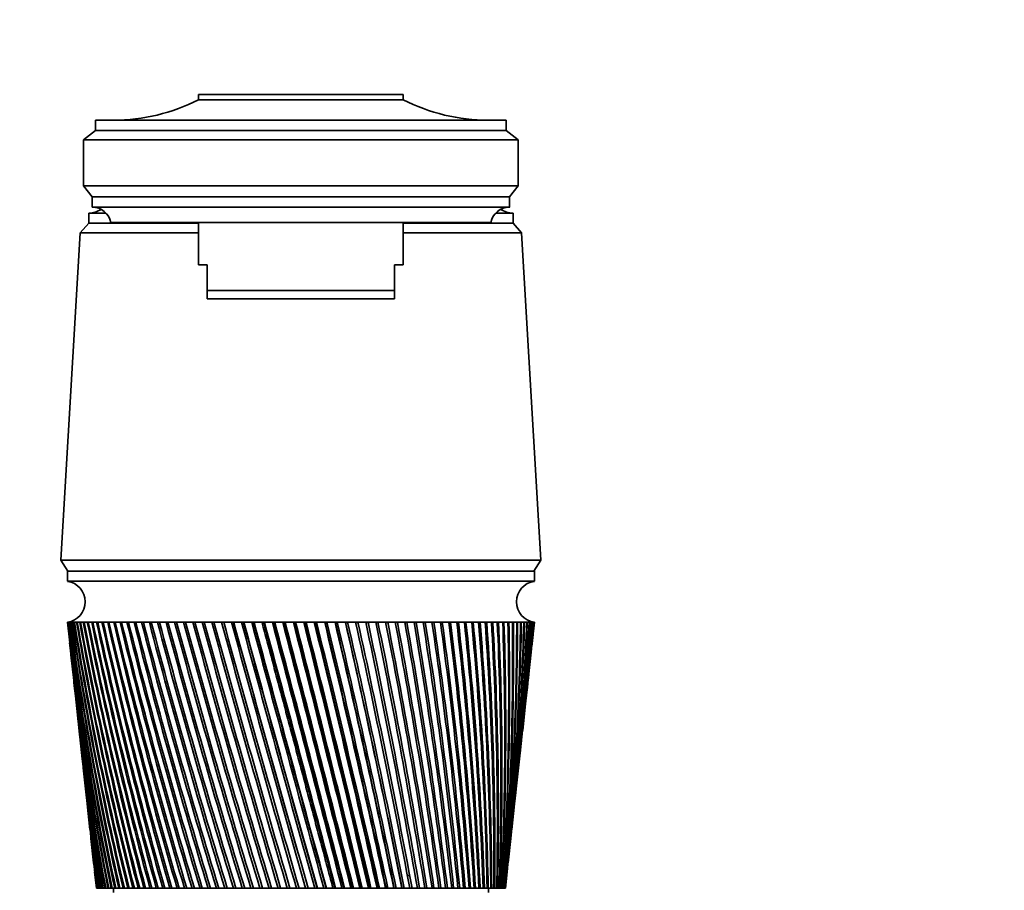
# Model space of a CAD drawing. Units: millimetres. Extents: x 0 to 1478, y 0 to 1758.
# Drawn here: x 659 to 775, y 1236 to 1338 of the extents above; entities that cross this region are included whole.
import ezdxf
from ezdxf import colors
from ezdxf.entities.mleader import LeaderData, LeaderLine
from ezdxf.math import Vec2, Vec3

# ---------------------------------------------------------------- set-up
doc = ezdxf.new("R2010")
doc.units = ezdxf.units.MM
doc.layers.add('DV1_Défaut', color=7, linetype='Continuous')
doc.layers.add('Défaut', color=7, linetype='Continuous')

# ---------------------------------------------------------------- blocks, each defined once
blk = doc.blocks.new('_DOT')
at = {"color": 0}
blk.add_line((0, 0), (-1, 0), dxfattribs=at)
at = {"color": 0, "const_width": 0.333}
blk.add_lwpolyline([(-0.1665, 0, 1), (0.1665, 0, 1)], format="xyb", close=True, dxfattribs=at)
blk = doc.blocks.new('SE')
at = {"layer": 'DV1_Défaut', "color": 7, "linetype": 'Continuous', "lineweight": 35}
for p, q in [((680.46, 1329.68), (704.46, 1329.68)), ((680.46, 1329.08), (680.46, 1329.68)), ((680.46, 1329.08), (704.46, 1329.08)), ((704.46, 1329.08), (704.46, 1329.68)), ((668.36, 1325.48), (668.36, 1326.68)), ((716.56, 1326.68), (668.36, 1326.68)), ((716.56, 1325.48), (716.56, 1326.68)), ((666.96, 1324.38), (668.36, 1325.48)), ((668.36, 1325.48), (716.56, 1325.48)), ((717.96, 1324.38), (716.56, 1325.48)), ((666.96, 1324.38), (666.96, 1318.98)), ((666.96, 1324.38), (717.96, 1324.38)), ((717.96, 1324.38), (717.96, 1318.98)), ((667.96, 1317.68), (666.96, 1318.98)), ((666.96, 1318.98), (717.96, 1318.98)), ((716.96, 1317.68), (717.96, 1318.98)), ((667.96, 1316.48), (667.96, 1317.68)), ((667.96, 1317.68), (716.96, 1317.68)), ((716.96, 1316.48), (716.96, 1317.68)), ((667.96, 1316.48), (716.96, 1316.48)), ((667.56, 1315.78), (669.59, 1315.78)), ((667.56, 1315.78), (667.56, 1314.58)), ((667.57, 1315.78), (669.59, 1315.78)), ((715.33, 1315.78), (717.36, 1315.78)), ((715.33, 1315.78), (717.36, 1315.78)), ((717.36, 1314.58), (717.36, 1315.78)), ((667.56, 1314.58), (666.56, 1313.48)), ((667.56, 1314.58), (680.46, 1314.58)), ((667.56, 1314.58), (680.46, 1314.58)), ((670.16, 1314.68), (714.76, 1314.68)), ((680.46, 1314.68), (680.46, 1309.71)), ((704.46, 1309.71), (704.46, 1314.68)), ((704.46, 1314.58), (717.36, 1314.58)), ((704.46, 1314.58), (717.36, 1314.58)), ((718.36, 1313.48), (717.36, 1314.58)), ((666.56, 1313.48), (664.31, 1275.08)), ((666.56, 1313.48), (680.46, 1313.48)), ((704.46, 1313.48), (718.36, 1313.48)), ((720.61, 1275.08), (718.36, 1313.48)), ((680.46, 1309.71), (681.46, 1309.71)), ((681.46, 1306.71), (681.46, 1309.71)), ((704.46, 1309.71), (703.46, 1309.71)), ((703.46, 1306.71), (703.46, 1309.71)), ((681.46, 1306.71), (703.46, 1306.71)), ((681.46, 1305.71), (681.46, 1306.71)), ((703.46, 1305.71), (681.46, 1305.71)), ((703.46, 1305.71), (703.46, 1306.71)), ((664.31, 1275.08), (720.61, 1275.08)), ((664.31, 1275.08), (665.11, 1273.78)), ((719.81, 1273.78), (720.61, 1275.08)), ((665.06, 1273.78), (719.86, 1273.78)), ((665.06, 1273.78), (665.06, 1272.58)), ((719.86, 1272.58), (719.86, 1273.78)), ((665.06, 1272.58), (719.86, 1272.58)), ((665.06, 1267.78), (665.07, 1267.78)), ((665.06, 1267.78), (665.33, 1265.36)), ((665.13, 1267.78), (665.07, 1267.78)), ((665.11, 1267.78), (665.13, 1267.78)), ((665.24, 1267.78), (665.13, 1267.78)), ((665.21, 1267.78), (665.24, 1267.78)), ((665.4, 1267.78), (665.24, 1267.78)), ((665.36, 1267.78), (665.4, 1267.77)), ((665.62, 1267.78), (665.4, 1267.78)), ((665.57, 1267.78), (665.62, 1267.77)), ((665.89, 1267.78), (665.62, 1267.78)), ((665.83, 1267.78), (665.89, 1267.77)), ((666.22, 1267.78), (665.89, 1267.78)), ((666.14, 1267.78), (666.22, 1267.77)), ((666.6, 1267.78), (666.22, 1267.78)), ((666.51, 1267.78), (666.6, 1267.77)), ((667.03, 1267.78), (666.6, 1267.78)), ((666.93, 1267.78), (667.03, 1267.77)), ((667.51, 1267.78), (667.03, 1267.78)), ((667.4, 1267.78), (667.52, 1267.77)), ((668.05, 1267.78), (667.51, 1267.78)), ((667.93, 1267.78), (668.05, 1267.77)), ((668.63, 1267.78), (668.05, 1267.78)), ((668.5, 1267.78), (668.63, 1267.77)), ((669.26, 1267.78), (668.63, 1267.78)), ((669.12, 1267.78), (669.26, 1267.77)), ((669.94, 1267.78), (669.26, 1267.78)), ((669.78, 1267.78), (669.94, 1267.76)), ((670.66, 1267.78), (669.94, 1267.78)), ((670.5, 1267.78), (670.66, 1267.76)), ((671.43, 1267.78), (670.66, 1267.78)), ((671.25, 1267.78), (671.43, 1267.76)), ((672.23, 1267.78), (671.43, 1267.78)), ((672.05, 1267.78), (672.24, 1267.76)), ((673.08, 1267.78), (672.23, 1267.78)), ((672.89, 1267.78), (673.09, 1267.76)), ((673.97, 1267.78), (673.08, 1267.78)), ((673.77, 1267.78), (673.98, 1267.76)), ((674.9, 1267.78), (673.97, 1267.78)), ((674.69, 1267.78), (674.9, 1267.76)), ((675.86, 1267.78), (674.9, 1267.78)), ((675.64, 1267.78), (675.87, 1267.76)), ((676.85, 1267.78), (675.86, 1267.78)), ((676.63, 1267.78), (676.86, 1267.75)), ((677.88, 1267.78), (676.85, 1267.78)), ((677.65, 1267.78), (677.89, 1267.75)), ((678.94, 1267.78), (677.88, 1267.78)), ((678.7, 1267.78), (678.94, 1267.75)), ((680.02, 1267.78), (678.94, 1267.78)), ((679.78, 1267.78), (680.03, 1267.75)), ((681.13, 1267.78), (680.02, 1267.78)), ((680.88, 1267.78), (681.14, 1267.75)), ((682.26, 1267.78), (681.13, 1267.78)), ((682.01, 1267.78), (682.27, 1267.74)), ((683.41, 1267.78), (682.26, 1267.78)), ((683.15, 1267.78), (683.43, 1267.74)), ((684.58, 1267.78), (683.41, 1267.78)), ((684.32, 1267.78), (684.58, 1267.74)), ((685.76, 1267.78), (684.58, 1267.78)), ((685.5, 1267.78), (685.74, 1267.74)), ((685.74, 1267.74), (685.77, 1267.74)), ((686.96, 1267.78), (685.76, 1267.78)), ((686.7, 1267.78), (686.92, 1267.74)), ((686.92, 1267.74), (686.97, 1267.75)), ((688.17, 1267.78), (686.96, 1267.78)), ((687.9, 1267.78), (688.1, 1267.74)), ((688.1, 1267.74), (688.18, 1267.75)), ((688.1, 1267.74), (696.45, 1236.58)), ((689.39, 1267.78), (688.17, 1267.78)), ((689.12, 1267.78), (689.3, 1267.74)), ((689.3, 1267.74), (689.4, 1267.75)), ((690.61, 1267.78), (689.39, 1267.78)), ((690.34, 1267.78), (690.5, 1267.74)), ((690.5, 1267.74), (690.62, 1267.75)), ((691.84, 1267.78), (690.61, 1267.78)), ((691.57, 1267.78), (691.71, 1267.74)), ((691.71, 1267.74), (691.85, 1267.75)), ((693.07, 1267.78), (691.84, 1267.78)), ((692.8, 1267.78), (692.92, 1267.74)), ((692.92, 1267.74), (693.08, 1267.75)), ((694.3, 1267.78), (693.07, 1267.78)), ((694.03, 1267.78), (694.13, 1267.74)), ((694.13, 1267.74), (694.31, 1267.75)), ((695.53, 1267.78), (694.3, 1267.78)), ((695.26, 1267.78), (695.33, 1267.74)), ((695.33, 1267.74), (695.53, 1267.76)), ((696.74, 1267.78), (695.53, 1267.78)), ((696.48, 1267.78), (696.53, 1267.74)), ((696.53, 1267.74), (696.75, 1267.76)), ((697.95, 1267.78), (696.74, 1267.78)), ((697.69, 1267.78), (697.72, 1267.74)), ((697.72, 1267.74), (697.96, 1267.76)), ((699.15, 1267.78), (697.95, 1267.78)), ((698.89, 1267.78), (698.9, 1267.74)), ((698.9, 1267.74), (699.16, 1267.76)), ((700.34, 1267.78), (699.15, 1267.78)), ((700.08, 1267.74), (700.34, 1267.76)), ((701.51, 1267.78), (700.34, 1267.78)), ((701.26, 1267.74), (701.51, 1267.76)), ((702.66, 1267.78), (701.51, 1267.78)), ((702.41, 1267.74), (702.66, 1267.76)), ((703.79, 1267.78), (702.66, 1267.78)), ((703.55, 1267.75), (703.79, 1267.76)), ((704.9, 1267.78), (703.79, 1267.78)), ((704.66, 1267.75), (704.9, 1267.76)), ((705.98, 1267.78), (704.9, 1267.78)), ((705.75, 1267.75), (705.98, 1267.76)), ((707.04, 1267.78), (705.98, 1267.78)), ((706.81, 1267.75), (707.04, 1267.76)), ((708.06, 1267.78), (707.04, 1267.78)), ((707.84, 1267.75), (708.06, 1267.77)), ((709.06, 1267.78), (708.06, 1267.78)), ((708.84, 1267.75), (709.06, 1267.77)), ((710.02, 1267.78), (709.06, 1267.78)), ((709.81, 1267.75), (710.02, 1267.77)), ((710.94, 1267.78), (710.02, 1267.78)), ((710.75, 1267.75), (710.95, 1267.77)), ((711.83, 1267.78), (710.94, 1267.78)), ((711.64, 1267.76), (711.84, 1267.77)), ((712.68, 1267.78), (711.83, 1267.78)), ((712.5, 1267.76), (712.68, 1267.77)), ((713.49, 1267.78), (712.68, 1267.78)), ((713.32, 1267.76), (713.49, 1267.77)), ((714.26, 1267.78), (713.49, 1267.78)), ((714.1, 1267.76), (714.26, 1267.77)), ((714.98, 1267.78), (714.26, 1267.78)), ((714.83, 1267.76), (714.98, 1267.77)), ((715.66, 1267.78), (714.98, 1267.78)), ((715.52, 1267.76), (715.66, 1267.77)), ((716.29, 1267.78), (715.66, 1267.78)), ((716.16, 1267.76), (716.29, 1267.77)), ((716.87, 1267.78), (716.29, 1267.78)), ((716.75, 1267.76), (716.87, 1267.77)), ((717.41, 1267.78), (716.87, 1267.78)), ((717.29, 1267.77), (717.41, 1267.77)), ((717.89, 1267.78), (717.41, 1267.78)), ((717.79, 1267.77), (717.89, 1267.78)), ((718.32, 1267.78), (717.89, 1267.78)), ((718.23, 1267.77), (718.32, 1267.78)), ((718.7, 1267.78), (718.32, 1267.78)), ((718.62, 1267.77), (718.7, 1267.78)), ((719.03, 1267.78), (718.7, 1267.78)), ((718.96, 1267.77), (719.01, 1267.78)), ((719.31, 1267.78), (719.03, 1267.78)), ((719.25, 1267.77), (719.27, 1267.78)), ((719.31, 1267.78), (719.25, 1267.78)), ((719.53, 1267.78), (719.31, 1267.78)), ((719.48, 1267.78), (719.53, 1267.78)), ((719.53, 1267.78), (719.48, 1267.78)), ((719.69, 1267.78), (719.53, 1267.78)), ((719.6, 1265.36), (719.86, 1267.78)), ((719.69, 1267.78), (719.66, 1267.78)), ((719.8, 1267.78), (719.69, 1267.78)), ((719.86, 1267.78), (719.8, 1267.78)), ((719.86, 1267.78), (719.86, 1267.78)), ((665.45, 1264.28), (665.84, 1260.67)), ((719.09, 1260.67), (719.48, 1264.28)), ((665.96, 1259.59), (666.33, 1256.13)), ((718.59, 1256.13), (718.97, 1259.59)), ((666.45, 1255.06), (666.81, 1251.76)), ((718.12, 1251.76), (718.48, 1255.06)), ((666.93, 1250.69), (667.27, 1247.55)), ((717.66, 1247.55), (718, 1250.69)), ((667.39, 1246.47), (667.71, 1243.48)), ((717.22, 1243.48), (717.54, 1246.47)), ((667.83, 1242.41), (668.14, 1239.54)), ((716.79, 1239.54), (717.1, 1242.41)), ((668.25, 1238.5), (668.46, 1236.58)), ((704.97, 1238.08), (705.15, 1238.08)), ((716.46, 1236.58), (716.67, 1238.5)), ((668.47, 1236.58), (668.46, 1236.58)), ((668.47, 1236.58), (668.48, 1236.58)), ((668.49, 1236.58), (668.48, 1236.58)), ((668.52, 1236.58), (668.49, 1236.58)), ((668.52, 1236.58), (668.54, 1236.58)), ((668.57, 1236.58), (668.54, 1236.58)), ((668.62, 1236.58), (668.57, 1236.58)), ((668.62, 1236.58), (668.65, 1236.58)), ((668.69, 1236.58), (668.65, 1236.58)), ((668.76, 1236.58), (668.69, 1236.58)), ((668.76, 1236.58), (668.81, 1236.58)), ((668.86, 1236.58), (668.81, 1236.58)), ((668.95, 1236.58), (668.86, 1236.58)), ((668.95, 1236.58), (669.02, 1236.58)), ((669.08, 1236.58), (669.02, 1236.58)), ((669.19, 1236.58), (669.08, 1236.58)), ((669.19, 1236.58), (669.27, 1236.58)), ((669.35, 1236.58), (669.27, 1236.58)), ((669.48, 1236.58), (669.35, 1236.58)), ((669.48, 1236.58), (669.57, 1236.58)), ((669.66, 1236.58), (669.57, 1236.58)), ((669.81, 1236.58), (669.66, 1236.58)), ((669.81, 1236.58), (669.92, 1236.58)), ((670.02, 1236.58), (669.92, 1236.58)), ((670.19, 1236.58), (670.02, 1236.58)), ((670.19, 1236.58), (670.31, 1236.58)), ((670.43, 1236.58), (670.31, 1236.58)), ((670.61, 1236.58), (670.43, 1236.58)), ((670.46, 1236.58), (670.46, 1236.08)), ((670.61, 1236.58), (670.75, 1236.58)), ((670.88, 1236.58), (670.75, 1236.58)), ((671.08, 1236.58), (670.88, 1236.58)), ((671.08, 1236.58), (671.23, 1236.58)), ((671.37, 1236.58), (671.23, 1236.58)), ((671.59, 1236.58), (671.37, 1236.58)), ((671.59, 1236.58), (671.75, 1236.58)), ((671.9, 1236.58), (671.75, 1236.58)), ((672.15, 1236.58), (671.9, 1236.58)), ((672.15, 1236.58), (672.31, 1236.58)), ((672.48, 1236.58), (672.31, 1236.58)), ((672.74, 1236.58), (672.48, 1236.58)), ((672.74, 1236.58), (672.92, 1236.58)), ((673.1, 1236.58), (672.92, 1236.58)), ((673.37, 1236.58), (673.1, 1236.58)), ((673.37, 1236.58), (673.56, 1236.58)), ((673.75, 1236.58), (673.56, 1236.58)), ((674.04, 1236.58), (673.75, 1236.58)), ((674.04, 1236.58), (674.25, 1236.58)), ((674.44, 1236.58), (674.25, 1236.58)), ((674.75, 1236.58), (674.44, 1236.58)), ((674.75, 1236.58), (674.96, 1236.58)), ((675.17, 1236.58), (674.96, 1236.58)), ((675.5, 1236.58), (675.17, 1236.58)), ((675.5, 1236.58), (675.72, 1236.58)), ((675.94, 1236.58), (675.72, 1236.58)), ((676.28, 1236.58), (675.94, 1236.58)), ((676.28, 1236.58), (676.51, 1236.58)), ((676.73, 1236.58), (676.51, 1236.58)), ((677.09, 1236.58), (676.73, 1236.58)), ((677.09, 1236.58), (677.33, 1236.58)), ((677.56, 1236.58), (677.33, 1236.58)), ((677.93, 1236.58), (677.56, 1236.58)), ((677.93, 1236.58), (678.18, 1236.58)), ((678.42, 1236.58), (678.18, 1236.58)), ((678.8, 1236.58), (678.42, 1236.58)), ((678.8, 1236.58), (679.06, 1236.58)), ((679.31, 1236.58), (679.06, 1236.58)), ((679.7, 1236.58), (679.31, 1236.58)), ((679.7, 1236.58), (679.96, 1236.58)), ((680.22, 1236.58), (679.96, 1236.58)), ((680.63, 1236.58), (680.22, 1236.58)), ((680.63, 1236.58), (680.9, 1236.58)), ((681.16, 1236.58), (680.9, 1236.58)), ((681.57, 1236.58), (681.16, 1236.58)), ((681.57, 1236.58), (681.85, 1236.58)), ((682.12, 1236.58), (681.85, 1236.58)), ((682.54, 1236.58), (682.12, 1236.58)), ((682.54, 1236.58), (682.83, 1236.58)), ((683.11, 1236.58), (682.83, 1236.58)), ((683.53, 1236.58), (683.11, 1236.58)), ((683.53, 1236.58), (683.82, 1236.58)), ((684.11, 1236.58), (683.82, 1236.58)), ((684.54, 1236.58), (684.11, 1236.58)), ((684.54, 1236.58), (684.84, 1236.58)), ((685.12, 1236.58), (684.84, 1236.58)), ((685.57, 1236.58), (685.12, 1236.58)), ((685.57, 1236.58), (685.87, 1236.58)), ((686.16, 1236.58), (685.87, 1236.58)), ((686.61, 1236.58), (686.16, 1236.58)), ((686.61, 1236.58), (686.91, 1236.58)), ((687.2, 1236.58), (686.91, 1236.58)), ((687.66, 1236.58), (687.2, 1236.58)), ((687.66, 1236.58), (687.96, 1236.58)), ((688.26, 1236.58), (687.96, 1236.58)), ((688.72, 1236.58), (688.26, 1236.58)), ((688.72, 1236.58), (689.02, 1236.58)), ((689.32, 1236.58), (689.02, 1236.58)), ((689.78, 1236.58), (689.32, 1236.58)), ((689.78, 1236.58), (690.09, 1236.58)), ((690.39, 1236.58), (690.09, 1236.58)), ((690.86, 1236.58), (690.39, 1236.58)), ((690.86, 1236.58), (691.17, 1236.58)), ((691.47, 1236.58), (691.17, 1236.58)), ((691.93, 1236.58), (691.47, 1236.58)), ((691.93, 1236.58), (692.24, 1236.58)), ((692.54, 1236.58), (692.24, 1236.58)), ((693.01, 1236.58), (692.54, 1236.58)), ((693.01, 1236.58), (693.31, 1236.58)), ((693.31, 1236.58), (693.32, 1236.58)), ((693.62, 1236.58), (693.32, 1236.58)), ((694.08, 1236.58), (693.62, 1236.58)), ((694.08, 1236.58), (694.36, 1236.58)), ((694.36, 1236.58), (694.39, 1236.58)), ((694.7, 1236.58), (694.39, 1236.58)), ((695.16, 1236.58), (694.7, 1236.58)), ((695.16, 1236.58), (695.41, 1236.58)), ((695.41, 1236.58), (695.47, 1236.58)), ((695.77, 1236.58), (695.47, 1236.58)), ((696.22, 1236.58), (695.77, 1236.58)), ((696.22, 1236.58), (696.45, 1236.58)), ((696.45, 1236.58), (696.53, 1236.58)), ((696.83, 1236.58), (696.53, 1236.58)), ((697.28, 1236.58), (696.83, 1236.58)), ((697.28, 1236.58), (697.49, 1236.58)), ((697.49, 1236.58), (697.59, 1236.58)), ((697.88, 1236.58), (697.59, 1236.58)), ((698.33, 1236.58), (697.88, 1236.58)), ((698.33, 1236.58), (698.51, 1236.58)), ((698.51, 1236.58), (698.63, 1236.58)), ((698.93, 1236.58), (698.63, 1236.58)), ((699.37, 1236.58), (698.93, 1236.58)), ((699.37, 1236.58), (699.53, 1236.58)), ((699.53, 1236.58), (699.67, 1236.58)), ((699.96, 1236.58), (699.67, 1236.58)), ((700.4, 1236.58), (699.96, 1236.58)), ((700.4, 1236.58), (700.52, 1236.58)), ((700.52, 1236.58), (700.69, 1236.58)), ((700.97, 1236.58), (700.69, 1236.58)), ((701.4, 1236.58), (700.97, 1236.58)), ((701.4, 1236.58), (701.51, 1236.58)), ((701.51, 1236.58), (701.69, 1236.58)), ((701.97, 1236.58), (701.69, 1236.58)), ((702.4, 1236.58), (701.97, 1236.58)), ((702.4, 1236.58), (702.47, 1236.58)), ((702.47, 1236.58), (702.68, 1236.58)), ((702.95, 1236.58), (702.68, 1236.58)), ((703.37, 1236.58), (702.95, 1236.58)), ((703.37, 1236.58), (703.42, 1236.58)), ((703.42, 1236.58), (703.64, 1236.58)), ((703.91, 1236.58), (703.64, 1236.58)), ((704.31, 1236.58), (703.91, 1236.58)), ((704.31, 1236.58), (704.34, 1236.58)), ((704.34, 1236.58), (704.58, 1236.58)), ((704.84, 1236.58), (704.58, 1236.58)), ((705.24, 1236.58), (704.84, 1236.58)), ((705.24, 1236.58), (705.5, 1236.58)), ((705.75, 1236.58), (705.5, 1236.58)), ((706.14, 1236.58), (705.75, 1236.58)), ((706.14, 1236.58), (706.39, 1236.58)), ((706.64, 1236.58), (706.39, 1236.58)), ((707.01, 1236.58), (706.64, 1236.58)), ((707.01, 1236.58), (707.25, 1236.58)), ((707.49, 1236.58), (707.25, 1236.58)), ((707.85, 1236.58), (707.49, 1236.58)), ((707.85, 1236.58), (708.09, 1236.58)), ((708.32, 1236.58), (708.09, 1236.58)), ((708.66, 1236.58), (708.32, 1236.58)), ((708.66, 1236.58), (708.89, 1236.58)), ((709.11, 1236.58), (708.89, 1236.58)), ((709.44, 1236.58), (709.11, 1236.58)), ((709.44, 1236.58), (709.66, 1236.58)), ((709.87, 1236.58), (709.66, 1236.58)), ((710.18, 1236.58), (709.87, 1236.58)), ((710.18, 1236.58), (710.39, 1236.58)), ((710.59, 1236.58), (710.39, 1236.58)), ((710.89, 1236.58), (710.59, 1236.58)), ((710.89, 1236.58), (711.09, 1236.58)), ((711.28, 1236.58), (711.09, 1236.58)), ((711.56, 1236.58), (711.28, 1236.58)), ((711.56, 1236.58), (711.75, 1236.58)), ((711.93, 1236.58), (711.75, 1236.58)), ((712.2, 1236.58), (711.93, 1236.58)), ((712.2, 1236.58), (712.37, 1236.58)), ((712.54, 1236.58), (712.37, 1236.58)), ((712.79, 1236.58), (712.54, 1236.58)), ((712.79, 1236.58), (712.95, 1236.58)), ((713.11, 1236.58), (712.95, 1236.58)), ((713.34, 1236.58), (713.11, 1236.58)), ((713.34, 1236.58), (713.49, 1236.58)), ((713.64, 1236.58), (713.49, 1236.58)), ((713.85, 1236.58), (713.64, 1236.58)), ((713.85, 1236.58), (713.99, 1236.58)), ((714.12, 1236.58), (713.99, 1236.58)), ((714.32, 1236.58), (714.12, 1236.58)), ((714.32, 1236.58), (714.44, 1236.58)), ((714.56, 1236.58), (714.44, 1236.58)), ((714.46, 1236.08), (714.46, 1236.58)), ((714.74, 1236.58), (714.56, 1236.58)), ((714.74, 1236.58), (714.85, 1236.58)), ((714.96, 1236.58), (714.85, 1236.58)), ((715.12, 1236.58), (714.96, 1236.58)), ((715.12, 1236.58), (715.22, 1236.58)), ((715.31, 1236.58), (715.22, 1236.58)), ((715.45, 1236.58), (715.31, 1236.58)), ((715.45, 1236.58), (715.54, 1236.58)), ((715.62, 1236.58), (715.54, 1236.58)), ((715.74, 1236.58), (715.62, 1236.58)), ((715.74, 1236.58), (715.81, 1236.58)), ((715.88, 1236.58), (715.81, 1236.58)), ((715.98, 1236.58), (715.88, 1236.58)), ((715.98, 1236.58), (716.04, 1236.58)), ((716.09, 1236.58), (716.04, 1236.58)), ((716.17, 1236.58), (716.09, 1236.58)), ((716.17, 1236.58), (716.22, 1236.58)), ((716.26, 1236.58), (716.22, 1236.58)), ((716.31, 1236.58), (716.26, 1236.58)), ((716.31, 1236.58), (716.35, 1236.58)), ((716.37, 1236.58), (716.35, 1236.58)), ((716.41, 1236.58), (716.37, 1236.58)), ((716.41, 1236.58), (716.43, 1236.58)), ((716.44, 1236.58), (716.43, 1236.58)), ((716.46, 1236.58), (716.44, 1236.58)), ((716.46, 1236.58), (716.46, 1236.58)), ((716.46, 1236.58), (716.46, 1236.58))]:
    blk.add_line(p, q, dxfattribs=at)
for centre, radius, start, end in [((670.47, 1348.68), 22, 270, 297.0123), ((714.46, 1348.68), 22, 242.9877, 270), ((667.57, 1318.38), 2.6, 270, 303.778), ((667.97, 1314.24), 2.24, 11.3281, 90.0931), ((716.96, 1314.24), 2.24, 89.9069, 168.6719), ((717.36, 1318.38), 2.6, 236.222, 270), ((664.74, 1270.18), 2.42, 277.6281, 82.3719), ((720.19, 1270.18), 2.42, 97.6281, 262.3719), ((1037.03, 1309.59), 374.3, 186.4128, 191.2474), ((1042.74, 1309.28), 379.94, 186.2713, 191.0313), ((1047.8, 1314.11), 385.49, 186.9038, 191.6031), ((1042.03, 1314.37), 379.77, 187.0466, 191.8197), ((1053.84, 1319.09), 392.01, 187.5209, 192.1498), ((1047.98, 1319.29), 386.19, 187.6646, 192.3664), ((1060.91, 1324.22), 399.55, 188.1211, 192.6706), ((1054.93, 1324.37), 393.62, 188.2654, 192.8866), ((1069.05, 1329.54), 408.18, 188.7034, 193.1645), ((1062.94, 1329.63), 402.11, 188.8479, 193.3797), ((1078.34, 1335.08), 417.97, 189.2665, 193.6308), ((1072.09, 1335.11), 411.74, 189.4109, 193.8447), ((1088.88, 1340.87), 429.01, 189.8094, 194.0689), ((1082.45, 1340.82), 422.59, 189.9535, 194.2811), ((1100.77, 1346.94), 441.42, 190.3311, 194.4781), ((1094.13, 1346.82), 434.78, 190.4745, 194.6882), ((1114.15, 1353.34), 455.33, 190.8307, 194.8578), ((1107.27, 1353.14), 448.44, 190.9731, 195.0655), ((1129.17, 1360.11), 470.91, 191.3073, 195.2077), ((1122.02, 1359.83), 463.73, 191.4485, 195.4125), ((1146.03, 1367.31), 488.36, 191.7601, 195.5271), ((1138.56, 1366.93), 480.84, 191.8997, 195.7289), ((1164.96, 1375.01), 507.92, 192.1884, 195.8159), ((1157.12, 1374.52), 500.02, 192.3262, 196.0141), ((1186.26, 1383.29), 529.89, 192.5915, 196.0736), ((1177.99, 1382.68), 521.55, 192.7272, 196.268), ((1210.29, 1392.25), 554.65, 192.9688, 196.2999), ((1201.52, 1391.5), 545.79, 193.1022, 196.4903), ((1237.48, 1402.01), 582.66, 193.31974, 196.49472), ((1228.13, 1401.11), 573.19, 193.4505, 196.68069), ((1268.41, 1412.73), 614.5, 193.64386, 196.65773), ((1258.36, 1411.64), 604.31, 193.77175, 196.83903), ((1303.79, 1424.59), 650.91, 193.9407, 196.78882), ((1292.92, 1423.29), 639.87, 194.06546, 196.96517), ((1344.56, 1437.86), 692.87, 194.20985, 196.88786), ((1332.69, 1436.3), 680.79, 194.33126, 197.05902), ((1391.94, 1452.85), 741.63, 194.45099, 196.95477), ((1378.85, 1450.98), 728.29, 194.56879, 197.1205), ((1447.56, 1470.01), 798.9, 194.66379, 196.98949), ((1432.96, 1467.75), 783.99, 194.77776, 197.14956), ((1513.69, 1489.95), 867, 194.84802, 196.99201), ((1497.16, 1487.2), 850.1, 194.95791, 197.1462), ((1593.49, 1513.51), 949.21, 195.00345, 196.96233), ((1574.44, 1510.12), 929.72, 195.10901, 197.11046), ((1691.56, 1541.92), 1050.32, 195.1299, 196.90049), ((1669.12, 1537.67), 1027.33, 195.23087, 197.04239), ((1814.88, 1577.05), 1177.52, 195.22723, 196.80656), ((1787.68, 1571.58), 1149.61, 195.32333, 196.94212), ((1974.47, 1621.85), 1342.23, 195.29533, 196.68064), ((1940.21, 1614.57), 1307.04, 195.38623, 196.80978), ((2188.93, 1681.3), 1563.72, 195.33414, 196.52287), ((2143.43, 1671.1), 1516.91, 195.41943, 196.64561), ((2492.22, 1764.48), 1877.12, 195.34361, 196.33343), ((2426.96, 1749.1), 1809.87, 195.42274, 196.44994), ((2953.63, 1889.92), 2354.17, 195.32374, 196.11251), ((2848.27, 1863.92), 2245.44, 195.39586, 196.22328), ((3739.91, 2102.23), 3167.48, 195.27456, 195.86036), ((3533.03, 2049.06), 2953.66, 195.33809, 195.96662), ((3516.1, 2044.36), 2936.1, 195.33765, 195.88051), ((5379.3, 2542.71), 4863.87, 195.19611, 195.57727), ((4915.73, 2421.31), 4384.46, 195.25431, 195.6768), ((4795.41, 2387.98), 4259.58, 195.24715, 195.68259), ((10899.67, 4021.25), 10577.64, 195.088489, 195.263578), ((9115.94, 3548.65), 8732.18, 195.14172, 195.353632), ((7193.95, 3024.7), 6740, 195.109879, 195.384782), ((-2605.76, 368.45), 3414.5, 14.72899, 15.27101), ((-6735.05, -691.89), 7678.45, 14.545797, 14.786423), ((-7689.22, -950.55), 8667.2, 14.616343, 14.829321), ((-5195.52, -295.32), 6088.96, 14.571403, 14.874956), ((-3282.05, 233.62), 4104.8, 14.14272, 14.59223), ((-3489.15, 176.69), 4319.71, 14.20315, 14.62989), ((-2994.38, 303.82), 3808.99, 14.17493, 14.65951), ((-2017.8, 573.66), 2796.88, 13.71085, 14.36961), ((-2089.75, 553.48), 2871.7, 13.76098, 14.40194), ((-1911.07, 598.24), 2687.65, 13.73964, 14.42538), ((-1362.47, 750.81), 2119.29, 13.25078, 14.11884), ((-1390.55, 742.64), 2148.62, 13.29045, 14.14576), ((-1306.16, 763.17), 2061.93, 13.27328, 14.16572), ((-961.8, 859.83), 1705.34, 12.76318, 13.84023), ((-971.49, 856.72), 1715.58, 12.79222, 13.86168), ((-925.39, 867.57), 1668.4, 12.77813, 13.87927), ((-691.73, 933.92), 1426.6, 12.24879, 13.53415), ((-692.55, 933.26), 1427.61, 12.26706, 13.55007), ((-665.07, 939.48), 1399.64, 12.25548, 13.56584), ((-497.55, 987.7), 1226.43, 11.70841, 13.201), ((-493.71, 988.32), 1222.59, 11.71579, 13.21134), ((-476.43, 992.06), 1205.13, 11.7064, 13.2256), ((-351.38, 1028.64), 1075.98, 11.14291, 12.84126), ((-344.98, 1029.97), 1069.46, 11.13929, 12.84596), ((-333.76, 1032.27), 1058.25, 11.13191, 12.85891), ((-237.53, 1060.94), 958.99, 10.55325, 12.45542), ((-222.3, 1064.07), 943.71, 10.53305, 12.46621), ((-146.5, 1087.15), 865.63, 9.94047, 12.04406), ((-133, 1089.92), 852.11, 9.91091, 12.04803), ((-72.19, 1108.9), 789.58, 9.30566, 11.60781), ((-60, 1111.4), 777.4, 9.26666, 11.605), ((-10.5, 1127.3), 726.62, 8.65003, 11.14735), ((0.65, 1129.57), 715.48, 8.60153, 11.13777), ((41.4, 1143.1), 673.78, 7.97485, 10.66342), ((51.72, 1145.19), 663.49, 7.91683, 10.64711), ((85.54, 1156.86), 628.97, 7.28146, 10.15683), ((95.18, 1158.8), 619.38, 7.21395, 10.13383), ((123.43, 1168.99), 590.63, 6.57129, 9.62847), ((132.5, 1170.8), 581.62, 6.49434, 9.5988), ((156.2, 1179.79), 557.59, 5.8458, 9.0793), ((164.78, 1181.48), 549.09, 5.7595, 9.043), ((184.69, 1189.5), 528.97, 5.1067, 8.5103), ((192.85, 1191.08), 520.89, 5.0111, 8.4674), ((209.58, 1198.3), 504.07, 4.3555, 7.9225), ((217.37, 1199.79), 496.36, 4.2508, 7.8732), ((231.39, 1206.35), 482.35, 3.5939, 7.3171), ((238.87, 1207.75), 474.96, 3.4804, 7.2614), ((250.55, 1213.75), 463.36, 2.8237, 6.6954), ((257.75, 1215.08), 456.25, 2.7015, 6.6333), ((267.39, 1220.63), 446.75, 2.0467, 6.0585), ((274.34, 1221.87), 439.9, 1.916, 5.9903), ((282.19, 1227.04), 432.24, 1.2646, 5.4079), ((288.92, 1228.22), 425.61, 1.1258, 5.3336), ((295.17, 1233.07), 419.59, 0.4795, 4.7449), ((301.71, 1234.18), 413.15, 0.3327, 4.6647), ((306.51, 1238.77), 408.61, 359.6931, 4.0709), ((312.89, 1239.82), 402.35, 359.5388, 3.985), ((316.38, 1244.19), 399.14, 358.9073, 3.3875), ((322.61, 1245.18), 393.03, 358.7458, 3.2961), ((324.9, 1249.38), 391.04, 358.124, 2.6963), ((331, 1250.32), 385.06, 357.9557, 2.5995), ((332.18, 1254.38), 384.21, 357.3451, 1.9987), ((338.16, 1255.26), 378.34, 357.1704, 1.8968), ((338.3, 1259.21), 378.55, 356.5724, 1.2964), ((344.17, 1260.04), 372.78, 356.3917, 1.1896), ((343.33, 1263.92), 373.98, 355.8078, 0.591), ((349.12, 1264.7), 368.3, 355.6216, 0.4796), ((347.34, 1268.53), 370.45, 355.0531, 359.8843), ((353.06, 1269.25), 364.83, 354.8617, 359.7685), ((356.04, 1273.74), 362.34, 354.1139, 359.0578), ((350.37, 1273.06), 367.9, 354.3099, 359.1777), ((352.46, 1277.54), 366.29, 353.8823, 358.4731), ((358.09, 1278.17), 360.77, 353.8525, 358.3494), ((353.64, 1281.99), 365.6, 353.7847, 357.772), ((359.24, 1282.58), 360.1, 353.7663, 357.6448), ((360.43, 1278.08), 358.41, 355.0284, 358.3525), ((353.94, 1286.44), 365.79, 353.7276, 357.076), ((359.51, 1286.98), 360.3, 353.7171, 356.9456), ((353.35, 1290.9), 366.86, 353.7079, 356.3868), ((358.92, 1291.39), 361.37, 353.7037, 356.2536), ((361.64, 1282.45), 357.68, 355.8511, 357.6484), ((351.89, 1295.39), 368.81, 353.7223, 355.706), ((357.47, 1295.84), 363.3, 353.7251, 355.5702), ((349.55, 1299.94), 371.63, 353.7673, 355.0351), ((355.16, 1300.34), 366.09, 353.7208, 354.897), ((361.97, 1286.82), 357.81, 356.5673, 356.9497), ((346.32, 1304.56), 375.33, 353.8387, 354.3755), ((351.97, 1304.92), 369.75, 353.7887, 354.2355), ((1032.95, 1304.92), 369.75, 186.1423, 190.6507), ((1038.6, 1304.56), 375.33, 186.0641, 190.4354), ((1029.77, 1300.34), 366.09, 186.2218, 190.0304), ((1035.38, 1299.94), 371.63, 186.1228, 189.8165), ((1027.45, 1295.84), 363.3, 186.2749, 189.3879), ((1033.04, 1295.39), 368.81, 186.1622, 189.1757), ((1026, 1291.39), 361.37, 186.2963, 188.7242), ((1031.58, 1290.9), 366.86, 186.1837, 188.5143), ((1025.41, 1286.98), 360.3, 186.2829, 188.0407), ((1030.99, 1286.44), 365.79, 186.1874, 187.8336), ((1025.69, 1282.58), 360.1, 186.2337, 187.3389), ((1031.28, 1281.99), 365.6, 186.173, 187.135), ((1026.84, 1278.17), 360.77, 186.1475, 186.6202), ((1032.47, 1277.54), 366.29, 186.004, 186.1177)]:
    blk.add_arc(centre, radius, start, end, dxfattribs=at)
for centre, major_axis, ratio, start_param, end_param in [((694.78, 1265.84), (23.92, 1.94), 0.011864, -0.026802, -0.014195), ((695.15, 1265.84), (23.92, 1.95), 0.008222, -0.071537, -0.058929), ((695.51, 1265.84), (23.92, 1.96), 0.004564, -0.116268, -0.103661)]:
    blk.add_ellipse(centre, major_axis=major_axis, ratio=ratio, start_param=start_param, end_param=end_param, dxfattribs=at)
for points in [[(665.13, 1267.78), (665.12, 1267.78), (665.11, 1267.78)], [(665.24, 1267.78), (665.22, 1267.78), (665.21, 1267.78)], [(665.4, 1267.78), (665.38, 1267.78), (665.36, 1267.78)], [(665.62, 1267.78), (665.59, 1267.78), (665.57, 1267.78)], [(665.89, 1267.78), (665.86, 1267.78), (665.83, 1267.78)], [(666.22, 1267.78), (666.18, 1267.78), (666.14, 1267.78)], [(666.6, 1267.78), (666.55, 1267.78), (666.51, 1267.78)], [(667.03, 1267.78), (666.98, 1267.78), (666.93, 1267.78)], [(667.51, 1267.78), (667.46, 1267.78), (667.4, 1267.78)], [(668.05, 1267.78), (667.99, 1267.78), (667.93, 1267.78)], [(668.63, 1267.78), (668.56, 1267.78), (668.5, 1267.78)], [(669.26, 1267.78), (669.19, 1267.78), (669.12, 1267.78)], [(669.94, 1267.78), (669.86, 1267.78), (669.78, 1267.78)], [(670.66, 1267.78), (670.58, 1267.78), (670.5, 1267.78)], [(671.43, 1267.78), (671.34, 1267.78), (671.25, 1267.78)], [(672.23, 1267.78), (672.14, 1267.78), (672.05, 1267.78)], [(673.08, 1267.78), (672.99, 1267.78), (672.89, 1267.78)], [(673.97, 1267.78), (673.87, 1267.78), (673.77, 1267.78)], [(674.9, 1267.78), (674.79, 1267.78), (674.69, 1267.78)], [(675.86, 1267.78), (675.75, 1267.78), (675.64, 1267.78)], [(676.85, 1267.78), (676.74, 1267.78), (676.63, 1267.78)], [(677.88, 1267.78), (677.77, 1267.78), (677.65, 1267.78)], [(678.94, 1267.78), (678.82, 1267.78), (678.7, 1267.78)], [(680.02, 1267.78), (679.9, 1267.78), (679.78, 1267.78)], [(681.13, 1267.78), (681, 1267.78), (680.88, 1267.78)], [(682.26, 1267.78), (682.13, 1267.78), (682.01, 1267.78)], [(683.41, 1267.78), (683.28, 1267.78), (683.15, 1267.78)], [(684.58, 1267.78), (684.45, 1267.78), (684.32, 1267.78)], [(685.76, 1267.78), (685.63, 1267.78), (685.5, 1267.78)], [(686.96, 1267.78), (686.83, 1267.78), (686.7, 1267.78)], [(688.17, 1267.78), (688.04, 1267.78), (687.9, 1267.78)], [(689.39, 1267.78), (689.25, 1267.78), (689.12, 1267.78)], [(690.61, 1267.78), (690.48, 1267.78), (690.34, 1267.78)], [(691.84, 1267.78), (691.71, 1267.78), (691.57, 1267.78)], [(693.07, 1267.78), (692.94, 1267.78), (692.8, 1267.78)], [(694.3, 1267.78), (694.16, 1267.78), (694.03, 1267.78)], [(695.53, 1267.78), (695.39, 1267.78), (695.26, 1267.78)], [(696.74, 1267.78), (696.61, 1267.78), (696.48, 1267.78)], [(697.95, 1267.78), (697.82, 1267.78), (697.69, 1267.78)], [(699.15, 1267.78), (699.02, 1267.78), (698.89, 1267.78)], [(700.34, 1267.78), (700.21, 1267.78), (700.08, 1267.78)], [(701.51, 1267.78), (701.38, 1267.78), (701.25, 1267.78)], [(702.66, 1267.78), (702.53, 1267.78), (702.41, 1267.78)], [(703.79, 1267.78), (703.67, 1267.78), (703.54, 1267.78)], [(704.9, 1267.78), (704.78, 1267.78), (704.65, 1267.78)], [(705.98, 1267.78), (705.86, 1267.78), (705.74, 1267.78)], [(707.04, 1267.78), (706.92, 1267.78), (706.81, 1267.78)], [(708.06, 1267.78), (707.95, 1267.78), (707.84, 1267.78)], [(709.06, 1267.78), (708.95, 1267.78), (708.84, 1267.78)], [(710.02, 1267.78), (709.91, 1267.78), (709.81, 1267.78)], [(710.94, 1267.78), (710.84, 1267.78), (710.74, 1267.78)], [(711.83, 1267.78), (711.74, 1267.78), (711.64, 1267.78)], [(712.68, 1267.78), (712.59, 1267.78), (712.5, 1267.78)], [(713.49, 1267.78), (713.41, 1267.78), (713.32, 1267.78)], [(714.26, 1267.78), (714.18, 1267.78), (714.09, 1267.78)], [(714.98, 1267.78), (714.91, 1267.78), (714.83, 1267.78)], [(715.66, 1267.78), (715.59, 1267.78), (715.51, 1267.78)], [(716.29, 1267.78), (716.22, 1267.78), (716.16, 1267.78)], [(716.87, 1267.78), (716.81, 1267.78), (716.75, 1267.78)], [(717.41, 1267.78), (717.35, 1267.78), (717.29, 1267.78)], [(717.89, 1267.78), (717.84, 1267.78), (717.79, 1267.78)], [(718.32, 1267.78), (718.28, 1267.78), (718.23, 1267.78)], [(718.7, 1267.78), (718.66, 1267.78), (718.62, 1267.78)], [(719.03, 1267.78), (719, 1267.78), (718.96, 1267.78)], [(719.8, 1267.78), (719.79, 1267.78), (719.78, 1267.78)]]:
    blk.add_open_spline(points, degree=2, dxfattribs=at)
blk.add_open_spline([(687.9, 1267.78), (688, 1267.4), (688.11, 1267.02), (688.21, 1266.64), (688.41, 1265.88), (688.61, 1265.12), (688.82, 1264.36), (689.02, 1263.6), (689.22, 1262.84), (689.42, 1262.08), (689.63, 1261.32), (689.83, 1260.56), (690.03, 1259.8), (690.23, 1259.05), (690.44, 1258.29), (690.64, 1257.53), (690.84, 1256.77), (691.04, 1256.01), (691.25, 1255.25), (691.45, 1254.5), (691.65, 1253.74), (691.85, 1252.98), (692.05, 1252.22), (692.26, 1251.47), (692.46, 1250.71), (692.66, 1249.95), (692.86, 1249.2), (693.06, 1248.44), (693.27, 1247.68), (693.47, 1246.93), (693.67, 1246.17), (693.87, 1245.41), (694.07, 1244.66), (694.27, 1243.9), (694.48, 1243.15), (694.68, 1242.39), (694.88, 1241.64), (695.08, 1240.88), (695.28, 1240.13), (695.48, 1239.37), (695.73, 1238.44), (695.98, 1237.51), (696.22, 1236.58)], degree=3, knots=[0, 0, 0, 0, 0.036404, 0.036404, 0.036404, 0.109211, 0.109211, 0.109211, 0.182019, 0.182019, 0.182019, 0.254826, 0.254826, 0.254826, 0.327634, 0.327634, 0.327634, 0.400441, 0.400441, 0.400441, 0.473249, 0.473249, 0.473249, 0.546056, 0.546056, 0.546056, 0.618864, 0.618864, 0.618864, 0.691672, 0.691672, 0.691672, 0.764479, 0.764479, 0.764479, 0.837287, 0.837287, 0.837287, 0.910095, 0.910095, 0.910095, 1, 1, 1, 1], dxfattribs=at)

msp = doc.modelspace()

# ---------------------------------------------------------------- block references
at = {"layer": 'Défaut'}
msp.add_blockref('SE', (0, 0), dxfattribs=at)

# ---------------------------------------------------------------- leaders
at = {"layer": 'Défaut', "color": 7, "linetype": 'Continuous', "lineweight": 18}
ml = msp.add_multileader_mtext('Standard', dxfattribs=at)
ml.set_content('{\\pxsm0.9;\\fSolid Edge ISO|b1||i0||c0|p34;\\W1.;30/06/2020\\P}', color=256)
ml.set_leader_properties()
ml.set_arrow_properties(name='DOT')
ml.build(insert=Vec2(0, 0))
ml.multileader.update_dxf_attribs({"leader_type": 0, "dogleg_length": 0, "arrow_head_size": 12})
ctx = ml.context
ctx.base_point, ctx.char_height, ctx.arrow_head_size, ctx.landing_gap_size = Vec3(1390.41, 1750.71), 12, 12, 4.2
notes = []
notes.append((ctx, [(0, (0, 0, 0), (0, 0), (1, 0), 1, [])]))
ctx.mtext.insert = Vec3(1392.41, 1756.83)
for ctx, leaders in notes:
    for number, flags, end, landing, length, lines in leaders:
        leader = LeaderData()
        leader.index, (leader.has_last_leader_line, leader.has_dogleg_vector, leader.attachment_direction) = number, flags
        leader.last_leader_point, leader.dogleg_vector, leader.dogleg_length = Vec3(end), Vec3(landing), length
        for number, points, colour, breaks in lines:
            line = LeaderLine()
            line.index, line.vertices, line.color, line.breaks = number, Vec3.list(points), colors.encode_raw_color(colour), breaks
            leader.lines.append(line)
        ctx.leaders.append(leader)

doc.saveas('drawing.dxf')
